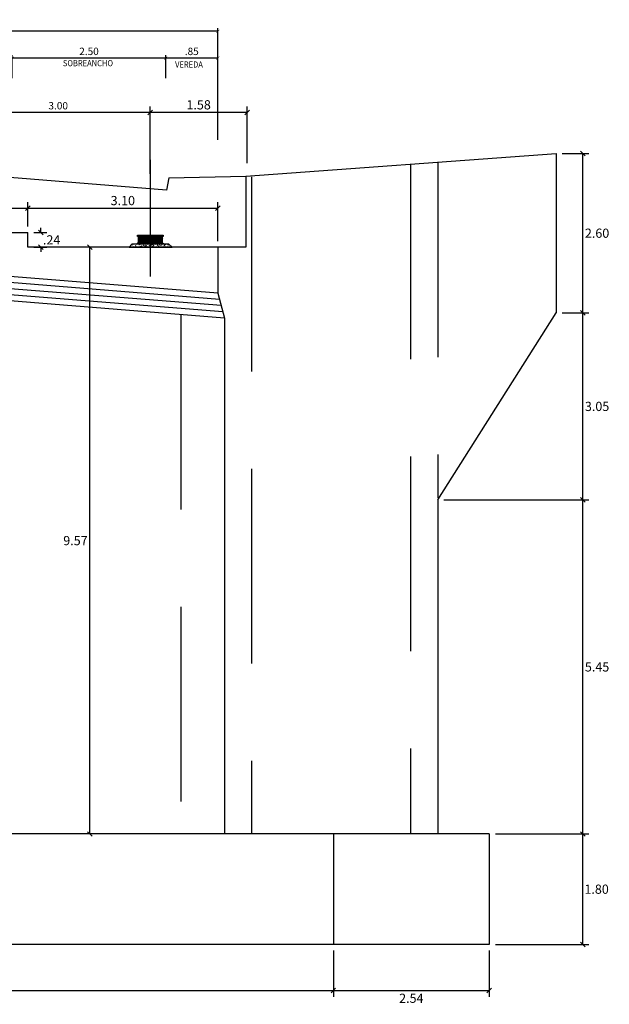
# Model space of a CAD drawing. Units: metres. Extents: x 761549 to 762130, y 8561172 to 8561416.
# Drawn here: x 761760 to 761769, y 8561242 to 8561258 of the extents above; entities that cross this region are included whole.
import ezdxf
from ezdxf.enums import TextEntityAlignment as Align

# ---------------------------------------------------------------- set-up
doc = ezdxf.new("R2010")
doc.units = ezdxf.units.M
doc.header["$LTSCALE"] = 12.7
doc.header["$MEASUREMENT"] = 0
doc.linetypes.add('DASHDOT', pattern=[1, 0.5, -0.25, 0, -0.25])
doc.linetypes.add('HIDDEN', pattern=[0.375, 0.25, -0.125])
for name, color, linetype in [('A-APOYOS', 253, 'Continuous'), ('A-Ejes', 1, 'DASHDOT'), ('A-Sombras Rellenos', 253, 'Continuous'), ('A_COTAS', 1, 'Continuous'), ('A_COTAS Y FLECHAS', 1, 'Continuous'), ('A_TABLERO', 84, 'Continuous'), ('A_TEXTOS', 7, 'Continuous'), ('E_TABLERO', 3, 'Continuous')]:
    doc.layers.add(name, color=color, linetype=linetype)
doc.styles.add('L80', font='simplex', dxfattribs={"height": 1.016})
doc.styles.add('r', font='romans.shx', dxfattribs={"width": 0.8})
doc.styles.add('SIMPLEX', font='simplex.shx')
doc.dimstyles.new('E-50', dxfattribs={"dimtxt": 0.1, "dimasz": 0.075, "dimexe": 0.1, "dimexo": 0.1, "dimgap": 0.05, "dimtad": 2, "dimtih": 1, "dimtoh": 1, "dimzin": 4, "dimdsep": 46, "dimtxsty": 'r', "dimblk": 'OBLIQUE', "dimcen": 0.075, "dimclrd": 252, "dimclre": 252, "dimclrt": 51, "dimaunit": 1, "dimadec": 3, "dimazin": 0, "dimtfac": 0.833333, "dimtix": 1, "dimtofl": 0, "dimtmove": 0, "dimatfit": 3, "dimfxl": 0, "dimtolj": 1, "dimtzin": 0, "dimarcsym": 0})

# ---------------------------------------------------------------- blocks, each defined once
blk = doc.blocks.new('_Oblique')
at = {"color": 0, "linetype": 'ByBlock', "lineweight": -2}
blk.add_line((-0.5, -0.5), (0.5, 0.5), dxfattribs=at)
blk = doc.blocks.new('*D392')
at = {"color": 1, "lineweight": -2}
for p, q in [((761750.234, 8561242.947), (761750.234, 8561242.194)), ((761764.684, 8561242.947), (761764.684, 8561242.194)), ((761750.234, 8561242.294), (761764.684, 8561242.294))]:
    blk.add_line(p, q, dxfattribs=at)
at = {"color": 1, "lineweight": -2, "xscale": 0.075, "yscale": 0.075, "zscale": 0.075, "rotation": 180}
blk.add_blockref('_Oblique', (761750.234, 8561242.294), dxfattribs=at)
at = {"color": 1, "lineweight": -2, "xscale": 0.075, "yscale": 0.075, "zscale": 0.075}
blk.add_blockref('_Oblique', (761764.684, 8561242.294), dxfattribs=at)
at = {"color": 7, "lineweight": 5, "insert": (761757.459, 8561242.169), "char_height": 0.15, "attachment_point": 5, "style": 'r'}
blk.add_mtext('\\A1;14.45', dxfattribs=at)
blk = doc.blocks.new('*D393')
at = {"color": 1, "lineweight": -2}
for p, q in [((761764.684, 8561242.947), (761764.684, 8561242.194)), ((761767.226, 8561242.947), (761767.226, 8561242.194)), ((761764.684, 8561242.294), (761767.226, 8561242.294))]:
    blk.add_line(p, q, dxfattribs=at)
at = {"color": 1, "lineweight": -2, "xscale": 0.075, "yscale": 0.075, "zscale": 0.075, "rotation": 180}
blk.add_blockref('_Oblique', (761764.684, 8561242.294), dxfattribs=at)
at = {"color": 1, "lineweight": -2, "xscale": 0.075, "yscale": 0.075, "zscale": 0.075}
blk.add_blockref('_Oblique', (761767.226, 8561242.294), dxfattribs=at)
at = {"color": 7, "lineweight": 5, "insert": (761765.955, 8561242.169), "char_height": 0.15, "attachment_point": 5, "style": 'r'}
blk.add_mtext('\\A1;2.54', dxfattribs=at)
blk = doc.blocks.new('*D399')
at = {"color": 1, "lineweight": -2}
for p, q in [((761767.326, 8561244.847), (761768.851, 8561244.847)), ((761768.751, 8561243.047), (761768.751, 8561244.847)), ((761767.326, 8561243.047), (761768.851, 8561243.047))]:
    blk.add_line(p, q, dxfattribs=at)
at = {"color": 1, "lineweight": -2, "xscale": 0.075, "yscale": 0.075, "zscale": 0.075}
for p, rotation in [((761768.751, 8561244.847), 90), ((761768.751, 8561243.047), 270)]:
    blk.add_blockref('_Oblique', p, dxfattribs=dict(at, rotation=rotation))
at = {"color": 7, "lineweight": 5, "insert": (761768.975, 8561243.947), "char_height": 0.15, "attachment_point": 5, "style": 'r'}
blk.add_mtext('\\A1;1.80', dxfattribs=at)
blk = doc.blocks.new('*D400')
at = {"color": 1, "lineweight": -2}
for p, q in [((761766.485, 8561250.294), (761768.851, 8561250.294)), ((761768.751, 8561244.847), (761768.751, 8561250.294)), ((761767.326, 8561244.847), (761768.851, 8561244.847))]:
    blk.add_line(p, q, dxfattribs=at)
at = {"color": 1, "lineweight": -2, "xscale": 0.075, "yscale": 0.075, "zscale": 0.075}
for p, rotation in [((761768.751, 8561250.294), 90), ((761768.751, 8561244.847), 270)]:
    blk.add_blockref('_Oblique', p, dxfattribs=dict(at, rotation=rotation))
at = {"color": 7, "lineweight": 5, "insert": (761768.983, 8561247.571), "char_height": 0.15, "attachment_point": 5, "style": 'r'}
blk.add_mtext('\\A1;5.45', dxfattribs=at)
blk = doc.blocks.new('*D401')
at = {"color": 1, "lineweight": -2}
for p, q in [((761768.414, 8561253.342), (761768.851, 8561253.342)), ((761768.751, 8561250.294), (761768.751, 8561253.342)), ((761766.485, 8561250.294), (761768.851, 8561250.294))]:
    blk.add_line(p, q, dxfattribs=at)
at = {"color": 1, "lineweight": -2, "xscale": 0.075, "yscale": 0.075, "zscale": 0.075}
for p, rotation in [((761768.751, 8561253.342), 90), ((761768.751, 8561250.294), 270)]:
    blk.add_blockref('_Oblique', p, dxfattribs=dict(at, rotation=rotation))
at = {"color": 7, "lineweight": 5, "insert": (761768.983, 8561251.818), "char_height": 0.15, "attachment_point": 5, "style": 'r'}
blk.add_mtext('\\A1;3.05', dxfattribs=at)
blk = doc.blocks.new('*D402')
at = {"color": 1, "lineweight": -2}
for p, q in [((761768.414, 8561255.942), (761768.851, 8561255.942)), ((761768.751, 8561253.342), (761768.751, 8561255.942)), ((761768.414, 8561253.342), (761768.851, 8561253.342))]:
    blk.add_line(p, q, dxfattribs=at)
at = {"color": 1, "lineweight": -2, "xscale": 0.075, "yscale": 0.075, "zscale": 0.075}
for p, rotation in [((761768.751, 8561255.942), 90), ((761768.751, 8561253.342), 270)]:
    blk.add_blockref('_Oblique', p, dxfattribs=dict(at, rotation=rotation))
at = {"color": 7, "lineweight": 5, "insert": (761768.983, 8561254.642), "char_height": 0.15, "attachment_point": 5, "style": 'r'}
blk.add_mtext('\\A1;2.60', dxfattribs=at)
blk = doc.blocks.new('_ARCHTICK')
at = {"color": 0, "linetype": 'ByBlock', "const_width": 0.15}
blk.add_lwpolyline([(-0.5, -0.5), (0.5, 0.5)], dxfattribs=at)
blk = doc.blocks.new('*D403')
at = {"layer": 'A_COTAS', "color": 1, "lineweight": -2}
for p, q in [((761761.951, 8561257.171), (761761.951, 8561257.546)), ((761762.801, 8561256.162), (761762.801, 8561257.546)), ((761762.801, 8561257.496), (761761.951, 8561257.496))]:
    blk.add_line(p, q, dxfattribs=at)
at = {"layer": 'A_COTAS', "color": 1, "lineweight": -2, "xscale": 0.05, "yscale": 0.05, "zscale": 0.05, "rotation": 180}
blk.add_blockref('_ARCHTICK', (761761.951, 8561257.496), dxfattribs=at)
at = {"layer": 'A_COTAS', "color": 1, "lineweight": -2, "xscale": 0.05, "yscale": 0.05, "zscale": 0.05}
blk.add_blockref('_ARCHTICK', (761762.801, 8561257.496), dxfattribs=at)
at = {"layer": 'A_COTAS', "color": 7, "insert": (761762.376, 8561257.606), "char_height": 0.12, "attachment_point": 5, "style": 'SIMPLEX'}
blk.add_mtext('\\A1;.85', dxfattribs=at)
blk = doc.blocks.new('*D404')
at = {"layer": 'A_COTAS', "color": 1, "lineweight": -2}
for p, q in [((761759.451, 8561257.171), (761759.451, 8561257.546)), ((761761.951, 8561257.171), (761761.951, 8561257.546)), ((761761.951, 8561257.496), (761759.451, 8561257.496))]:
    blk.add_line(p, q, dxfattribs=at)
at = {"layer": 'A_COTAS', "color": 1, "lineweight": -2, "xscale": 0.05, "yscale": 0.05, "zscale": 0.05, "rotation": 180}
blk.add_blockref('_ARCHTICK', (761759.451, 8561257.496), dxfattribs=at)
at = {"layer": 'A_COTAS', "color": 1, "lineweight": -2, "xscale": 0.05, "yscale": 0.05, "zscale": 0.05}
blk.add_blockref('_ARCHTICK', (761761.951, 8561257.496), dxfattribs=at)
at = {"layer": 'A_COTAS', "color": 7, "insert": (761760.701, 8561257.606), "char_height": 0.12, "attachment_point": 5, "style": 'SIMPLEX'}
blk.add_mtext('\\A1;2.50', dxfattribs=at)
blk = doc.blocks.new('*D408')
at = {"layer": 'A_COTAS', "color": 1, "lineweight": -2}
for p, q in [((761751.601, 8561257.331), (761751.601, 8561257.984)), ((761762.801, 8561257.934), (761751.601, 8561257.934)), ((761762.801, 8561257.306), (761762.801, 8561257.984))]:
    blk.add_line(p, q, dxfattribs=at)
at = {"layer": 'A_COTAS', "color": 1, "lineweight": -2, "xscale": 0.05, "yscale": 0.05, "zscale": 0.05, "rotation": 180}
blk.add_blockref('_ARCHTICK', (761751.601, 8561257.934), dxfattribs=at)
at = {"layer": 'A_COTAS', "color": 1, "lineweight": -2, "xscale": 0.05, "yscale": 0.05, "zscale": 0.05}
blk.add_blockref('_ARCHTICK', (761762.801, 8561257.934), dxfattribs=at)
at = {"layer": 'A_COTAS', "color": 7, "insert": (761757.201, 8561258.044), "char_height": 0.12, "attachment_point": 5, "style": 'SIMPLEX'}
blk.add_mtext('\\A1;11.20', dxfattribs=at)
blk = doc.blocks.new('*D410')
at = {"layer": 'A_COTAS', "color": 1, "lineweight": -2}
for p, q in [((761758.699, 8561255.609), (761758.699, 8561256.66)), ((761761.699, 8561256.61), (761758.699, 8561256.61)), ((761761.699, 8561255.609), (761761.699, 8561256.66))]:
    blk.add_line(p, q, dxfattribs=at)
at = {"layer": 'A_COTAS', "color": 1, "lineweight": -2, "xscale": 0.05, "yscale": 0.05, "zscale": 0.05, "rotation": 180}
blk.add_blockref('_ARCHTICK', (761758.699, 8561256.61), dxfattribs=at)
at = {"layer": 'A_COTAS', "color": 1, "lineweight": -2, "xscale": 0.05, "yscale": 0.05, "zscale": 0.05}
blk.add_blockref('_ARCHTICK', (761761.699, 8561256.61), dxfattribs=at)
at = {"layer": 'A_COTAS', "color": 7, "insert": (761760.199, 8561256.72), "char_height": 0.12, "attachment_point": 5, "style": 'SIMPLEX'}
blk.add_mtext('\\A1;3.00', dxfattribs=at)
blk = doc.blocks.new('*D413')
at = {"color": 1, "lineweight": -2}
for p, q in [((761761.699, 8561255.659), (761761.699, 8561256.71)), ((761763.277, 8561256.61), (761761.699, 8561256.61)), ((761763.277, 8561255.782), (761763.277, 8561256.71))]:
    blk.add_line(p, q, dxfattribs=at)
at = {"color": 1, "lineweight": -2, "xscale": 0.075, "yscale": 0.075, "zscale": 0.075, "rotation": 180}
blk.add_blockref('_Oblique', (761761.699, 8561256.61), dxfattribs=at)
at = {"color": 1, "lineweight": -2, "xscale": 0.075, "yscale": 0.075, "zscale": 0.075}
blk.add_blockref('_Oblique', (761763.277, 8561256.61), dxfattribs=at)
at = {"color": 7, "lineweight": 5, "insert": (761762.488, 8561256.735), "char_height": 0.15, "attachment_point": 5, "style": 'r'}
blk.add_mtext('\\A1;1.58', dxfattribs=at)
blk = doc.blocks.new('*D416')
at = {"color": 1, "lineweight": -2}
for p, q in [((761756.702, 8561254.753), (761756.702, 8561255.149)), ((761759.702, 8561254.753), (761759.702, 8561255.149)), ((761756.702, 8561255.049), (761759.702, 8561255.049))]:
    blk.add_line(p, q, dxfattribs=at)
at = {"color": 1, "lineweight": -2, "xscale": 0.075, "yscale": 0.075, "zscale": 0.075, "rotation": 180}
blk.add_blockref('_Oblique', (761756.702, 8561255.049), dxfattribs=at)
at = {"color": 1, "lineweight": -2, "xscale": 0.075, "yscale": 0.075, "zscale": 0.075}
blk.add_blockref('_Oblique', (761759.702, 8561255.049), dxfattribs=at)
at = {"color": 7, "lineweight": 5, "insert": (761758.202, 8561255.174), "char_height": 0.15, "attachment_point": 5, "style": 'r'}
blk.add_mtext('\\A1;3.00', dxfattribs=at)
blk = doc.blocks.new('*D417')
at = {"color": 1, "lineweight": -2}
for p, q in [((761759.702, 8561254.753), (761759.702, 8561255.149)), ((761762.803, 8561254.513), (761762.803, 8561255.149)), ((761759.702, 8561255.049), (761762.803, 8561255.049))]:
    blk.add_line(p, q, dxfattribs=at)
at = {"color": 1, "lineweight": -2, "xscale": 0.075, "yscale": 0.075, "zscale": 0.075, "rotation": 180}
blk.add_blockref('_Oblique', (761759.702, 8561255.049), dxfattribs=at)
at = {"color": 1, "lineweight": -2, "xscale": 0.075, "yscale": 0.075, "zscale": 0.075}
blk.add_blockref('_Oblique', (761762.803, 8561255.049), dxfattribs=at)
at = {"color": 7, "lineweight": 5, "insert": (761761.252, 8561255.174), "char_height": 0.15, "attachment_point": 5, "style": 'r'}
blk.add_mtext('\\A1;3.10', dxfattribs=at)
blk = doc.blocks.new('*D418')
at = {"color": 1, "lineweight": -2}
for p, q in [((761759.802, 8561254.653), (761760.016, 8561254.653)), ((761759.916, 8561254.653), (761759.916, 8561254.728)), ((761759.802, 8561254.413), (761760.016, 8561254.413)), ((761759.916, 8561254.413), (761759.916, 8561254.338))]:
    blk.add_line(p, q, dxfattribs=at)
at = {"color": 1, "lineweight": -2, "xscale": 0.075, "yscale": 0.075, "zscale": 0.075}
for p, rotation in [((761759.916, 8561254.653), 270), ((761759.916, 8561254.413), 90)]:
    blk.add_blockref('_Oblique', p, dxfattribs=dict(at, rotation=rotation))
at = {"color": 7, "lineweight": 5, "insert": (761760.092, 8561254.533), "char_height": 0.15, "attachment_point": 5, "style": 'r'}
blk.add_mtext('\\A1;.24', dxfattribs=at)
blk = doc.blocks.new('*D424')
at = {"color": 1, "lineweight": -2}
for p, q in [((761761.176, 8561254.413), (761760.613, 8561254.413)), ((761760.713, 8561244.847), (761760.713, 8561254.413)), ((761761.176, 8561244.847), (761760.613, 8561244.847))]:
    blk.add_line(p, q, dxfattribs=at)
at = {"color": 1, "lineweight": -2, "xscale": 0.075, "yscale": 0.075, "zscale": 0.075}
for p, rotation in [((761760.713, 8561254.413), 90), ((761760.713, 8561244.847), 270)]:
    blk.add_blockref('_Oblique', p, dxfattribs=dict(at, rotation=rotation))
at = {"color": 7, "lineweight": 5, "insert": (761760.48, 8561249.63), "char_height": 0.15, "attachment_point": 5, "style": 'r'}
blk.add_mtext('\\A1;9.57', dxfattribs=at)

msp = doc.modelspace()

# ---------------------------------------------------------------- hatches: boundary and pattern name
at = {"layer": 'A_COTAS Y FLECHAS'}
h = msp.add_hatch(dxfattribs=at)
h.set_pattern_fill('ANSI31', color=252, scale=0.04, style=0)
h.set_pattern_definition([(135, (1538849.044396, 4492.07434), (0.0035355339059327, 0.0035355339059327), [])])
h.paths.add_polyline_path([(761761.501, 8561254.59), (761761.901, 8561254.59), (761761.901, 8561254.482), (761761.501, 8561254.482)])
h.paths.add_polyline_path([(761761.895, 8561254.568), (761761.895, 8561254.57), (761761.507, 8561254.57), (761761.507, 8561254.568)], flags=16)
h.paths.add_polyline_path([(761761.507, 8561254.537), (761761.507, 8561254.535), (761761.895, 8561254.535), (761761.895, 8561254.537)], flags=16)
h.paths.add_polyline_path([(761761.507, 8561254.504), (761761.507, 8561254.502), (761761.895, 8561254.502), (761761.895, 8561254.504)], flags=16)
h = msp.add_hatch(dxfattribs=at)
h.set_pattern_fill('AR-CONC', color=252, scale=0.009, style=0)
h.set_pattern_definition([(129.9999998933, (1538846.48165, 4495.100104), (-0.0645534164446, -0.0056476920282), [0.00675, -0.07425]), (184.9999998933, (1538846.48165, 4495.100104), (0.01248762015127, 0.06769729200974), [0.0054, -0.0594]), (79.5485998933, (1538846.47627, 4495.099633), (-0.0520658442387, 0.06204955888247), [0.0057366171, -0.06310279008]), (133.8157998933, (1538846.48165, 4495.1181), (-0.09605169440406, -0.0148967111107), [0.010125, -0.111375]), (83.3643998933, (1538846.47364, 4495.11686), (-0.0841196433361, 0.0876706085377), [0.00860492592, -0.09465417]), (188.8157998933, (1538846.48165, 4495.1181), (-0.0841195748987, 0.08767067424), [0.0081, -0.0891]), (158.9999998933, (1538846.47265, 4495.113604), (-0.05372163475816, -0.0362357000598), [0.00675, -0.07425]), (213.9999998933, (1538846.47265, 4495.113604), (-0.0218983797514, 0.065263504095), [0.0054, -0.0594]), (108.5485998933, (1538846.46817, 4495.110584), (-0.07562003651827, 0.02902774484475), [0.0057366171, -0.06310279008]), (142.49999989328, (1538846.481648, 4495.100104), (-0.00109438692275, 0.029960446846856), [0, -0.05868, 0, -0.0603, 0, -0.059625]), (172.49999989328, (1538846.481648, 4495.100104), (-0.02367625830367, 0.03549705411351), [0, -0.03438, 0, -0.05733, 0, -0.022725]), (212.49999989328, (1538846.501718, 4495.100104), (-0.0480440192593, -0.002029938366605), [0, -0.0225, 0, -0.0702, 0, -0.09315]), (222.4999998933, (1538846.51072, 4495.100104), (-0.05248675522403, 0.00900944850767), [0, -0.02925, 0, -0.04662, 0, -0.06615])])
h.paths.add_polyline_path([(761761.401, 8561254.463), (761762.001, 8561254.463), (761762.054, 8561254.413), (761761.354, 8561254.413)])

# ---------------------------------------------------------------- linework, layer by layer
at = {"layer": 'A-APOYOS'}
msp.add_lwpolyline([(761762.054, 8561254.413), (761762.001, 8561254.463), (761761.401, 8561254.463), (761761.354, 8561254.413), (761762.054, 8561254.413)], dxfattribs=at)
at = {"layer": 'A-Ejes', "color": 1, "linetype": 'ByBlock', "lineweight": -2}
msp.add_line((761761.702, 8561253.934), (761761.702, 8561255.838), dxfattribs=at)
at = {"layer": 'A-Sombras Rellenos', "linetype": 'HIDDEN', "lineweight": -2}
for p, q in [((761766.385, 8561255.797), (761766.385, 8561250.325)), ((761765.943, 8561255.764), (761765.943, 8561244.847)), ((761763.35, 8561255.562), (761763.35, 8561244.847)), ((761762.197, 8561253.314), (761762.197, 8561244.847))]:
    msp.add_line(p, q, dxfattribs=at)
at = {"layer": 'A-Sombras Rellenos', "linetype": 'Continuous', "lineweight": -2}
for p, q in [((761762.829, 8561253.563), (761751.355, 8561254.481)), ((761762.855, 8561253.461), (761751.368, 8561254.379)), ((761762.881, 8561253.358), (761751.381, 8561254.278))]:
    msp.add_line(p, q, dxfattribs=at)
at = {"layer": 'A_COTAS Y FLECHAS', "color": 252}
for points in [[(761761.911, 8561254.463), (761761.491, 8561254.463), (761761.491, 8561254.482), (761761.911, 8561254.482)], [(761761.912, 8561254.59), (761761.492, 8561254.59), (761761.492, 8561254.609), (761761.912, 8561254.609)], [(761761.901, 8561254.482), (761761.901, 8561254.59), (761761.501, 8561254.59), (761761.501, 8561254.482)], [(761761.895, 8561254.537), (761761.507, 8561254.537), (761761.507, 8561254.535), (761761.895, 8561254.535)], [(761761.895, 8561254.504), (761761.507, 8561254.504), (761761.507, 8561254.502), (761761.895, 8561254.502)]]:
    msp.add_lwpolyline(points, close=True, dxfattribs=at)
at = {"layer": 'A_TABLERO'}
for p, q in [((761761.963, 8561255.345), (761752.442, 8561256.107)), ((761762.004, 8561255.546), (761761.963, 8561255.345)), ((761762.004, 8561255.546), (761763.255, 8561255.571))]:
    msp.add_line(p, q, dxfattribs=at)
at = {"layer": 'E_TABLERO', "linetype": 'ByBlock', "lineweight": -2}
for p, q in [((761763.255, 8561255.571), (761768.314, 8561255.942)), ((761768.314, 8561255.942), (761768.314, 8561253.342)), ((761763.255, 8561255.571), (761763.255, 8561254.413)), ((761758.702, 8561254.653), (761759.702, 8561254.653)), ((761759.702, 8561254.413), (761759.702, 8561254.653)), ((761762.803, 8561253.665), (761751.342, 8561254.582)), ((761763.255, 8561254.413), (761759.702, 8561254.413)), ((761762.803, 8561254.413), (761762.803, 8561253.665)), ((761762.907, 8561253.257), (761751.394, 8561254.178)), ((761762.803, 8561253.665), (761762.907, 8561253.257)), ((761762.907, 8561253.257), (761762.907, 8561244.847)), ((761766.385, 8561250.294), (761768.314, 8561253.342)), ((761766.385, 8561250.294), (761766.385, 8561244.847)), ((761767.226, 8561244.847), (761750.234, 8561244.847)), ((761764.684, 8561244.847), (761764.684, 8561243.047)), ((761767.226, 8561244.847), (761767.226, 8561243.047)), ((761767.226, 8561243.047), (761750.234, 8561243.047))]:
    msp.add_line(p, q, dxfattribs=at)

# ---------------------------------------------------------------- texts
at = {"layer": 'A_TEXTOS', "lineweight": 0, "style": 'L80', "width": 0.9}
for s, p in [('SOBREANCHO', (761760.684, 8561257.333)), ('VEREDA', (761762.331, 8561257.311))]:
    msp.add_text(s, height=0.1, dxfattribs=at).set_placement(p, align=Align.BOTTOM_CENTER)

# ---------------------------------------------------------------- dimensions: what is measured, and where the dimension line sits
at = {"lineweight": 5}
for base, p1, p2, angle, picture, middle in [((761761.699, 8561256.61), (761763.277, 8561255.682), (761761.699, 8561255.559), 180, '*D413', (761762.488, 8561256.735)), ((761768.751, 8561255.942), (761768.314, 8561253.342), (761768.314, 8561255.942), 90, '*D402', (761768.983, 8561254.642)), ((761759.916, 8561254.653), (761759.702, 8561254.413), (761759.702, 8561254.653), 90, '*D418', (761760.092, 8561254.533)), ((761760.713, 8561254.413), (761761.276, 8561244.847), (761761.276, 8561254.413), 90, '*D424', (761760.48, 8561249.63)), ((761768.751, 8561253.342), (761766.385, 8561250.294), (761768.314, 8561253.342), 90, '*D401', (761768.983, 8561251.818)), ((761768.751, 8561250.294), (761767.226, 8561244.847), (761766.385, 8561250.294), 90, '*D400', (761768.983, 8561247.571)), ((761768.751, 8561244.847), (761767.226, 8561243.047), (761767.226, 8561244.847), 90, '*D399', (761768.975, 8561243.947))]:
    dim = msp.add_linear_dim(base=base, p1=p1, p2=p2, angle=angle, dimstyle='E-50', override={"dimtxt": 0.15, "dimclrd": 1, "dimclre": 1, "dimclrt": 7}, dxfattribs=at)
    dim.commit()
    dim.dimension.update_dxf_attribs({"geometry": picture, "text_midpoint": middle})
for base, p1, p2, picture, middle in [((761759.702, 8561255.049), (761756.702, 8561254.653), (761759.702, 8561254.653), '*D416', (761758.202, 8561255.174)), ((761762.803, 8561255.049), (761759.702, 8561254.653), (761762.803, 8561254.413), '*D417', (761761.252, 8561255.174)), ((761764.684, 8561242.294), (761750.234, 8561243.047), (761764.684, 8561243.047), '*D392', (761757.459, 8561242.169)), ((761767.226, 8561242.294), (761764.684, 8561243.047), (761767.226, 8561243.047), '*D393', (761765.955, 8561242.169))]:
    dim = msp.add_linear_dim(base=base, p1=p1, p2=p2, dimstyle='E-50', override={"dimtxt": 0.15, "dimclrd": 1, "dimclre": 1, "dimclrt": 7}, dxfattribs=at)
    dim.commit()
    dim.dimension.update_dxf_attribs({"geometry": picture, "text_midpoint": middle})
at = {"layer": 'A_COTAS'}
for base, p1, p2, picture, middle in [((761751.601, 8561257.934), (761762.801, 8561257.256), (761751.601, 8561257.281), '*D408', (761757.201, 8561258.044)), ((761759.451, 8561257.496), (761761.951, 8561257.121), (761759.451, 8561257.121), '*D404', (761760.701, 8561257.606)), ((761761.951, 8561257.496), (761762.801, 8561256.112), (761761.951, 8561257.121), '*D403', (761762.376, 8561257.606)), ((761758.699, 8561256.61), (761761.699, 8561255.559), (761758.699, 8561255.559), '*D410', (761760.199, 8561256.72))]:
    dim = msp.add_linear_dim(base=base, p1=p1, p2=p2, angle=180, dimstyle='E-50', override={"dimtxt": 0.12, "dimasz": 0.05, "dimexe": 0.05, "dimexo": 0.05, "dimtxsty": 'SIMPLEX', "dimblk1": 'ARCHTICK', "dimblk2": 'ARCHTICK', "dimsah": 1, "dimclrd": 1, "dimclre": 1, "dimclrt": 7, "dimtm": 1e-09, "dimatfit": 2}, dxfattribs=at)
    dim.commit()
    dim.dimension.update_dxf_attribs({"geometry": picture, "text_midpoint": middle})

doc.saveas('drawing.dxf')
